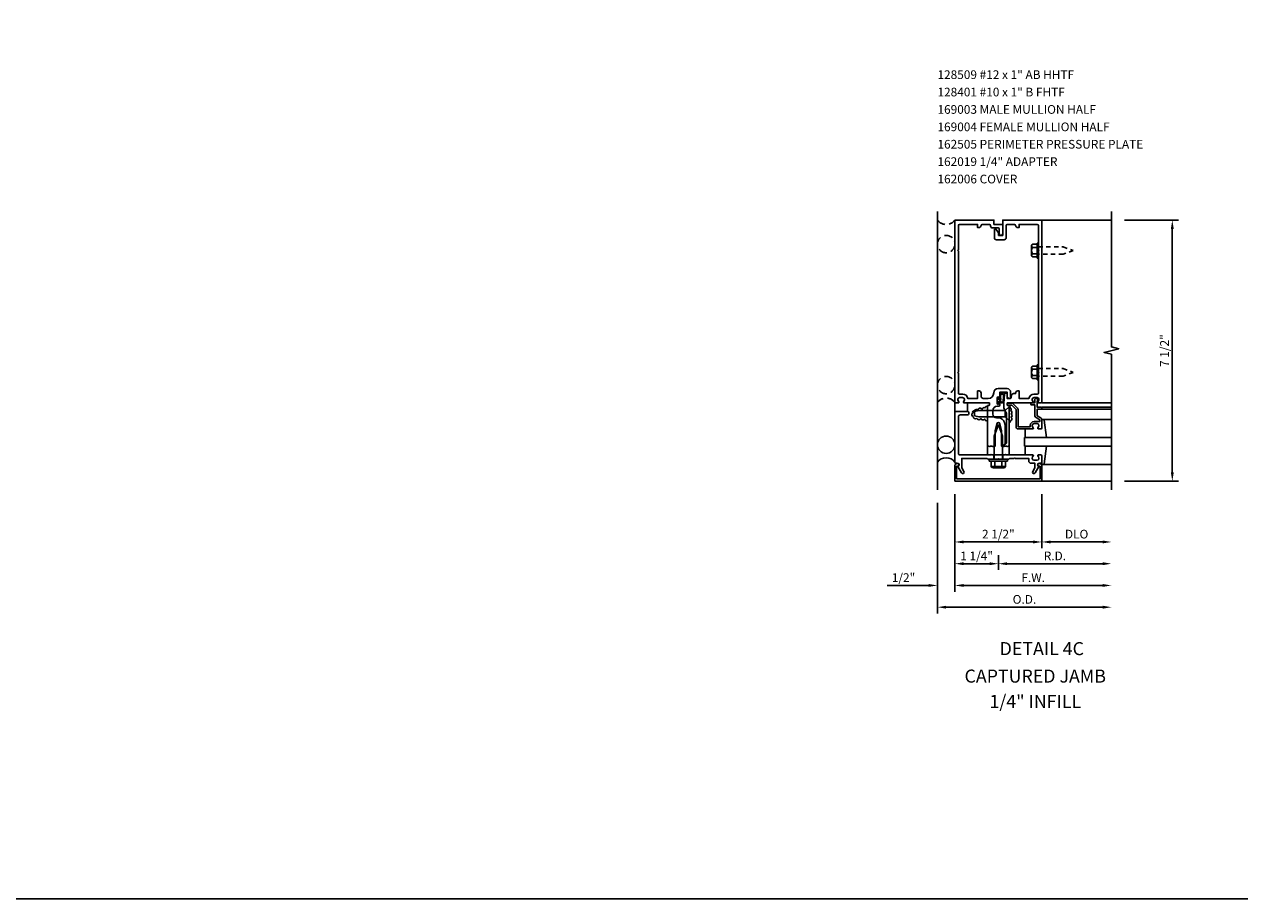
# Model space of a CAD drawing. Units: inches. Extents: x 0 to 151, y 0 to 96.
# Drawn here: x 39 to 74, y 0 to 25 of the extents above; entities that cross this region are included whole.
import ezdxf
from ezdxf.enums import TextEntityAlignment as Align

# ---------------------------------------------------------------- set-up
doc = ezdxf.new("R2010")
doc.units = ezdxf.units.IN
doc.header["$MEASUREMENT"] = 0
doc.linetypes.add('HIDDEN', pattern=[0.375, 0.25, -0.125])
doc.linetypes.add('HIDDEN2', pattern=[0.1875, 0.125, -0.0625])
doc.layers.get('0').update_dxf_attribs({"color": 4})
doc.layers.get('DEFPOINTS').update_dxf_attribs({"color": 11})
for name, color, linetype in [('FORMAT', 7, 'Continuous'), ('PART_NUMBERS', 6, 'Continuous'), ('R-ANNO-DIMS', 3, 'Continuous'), ('R-SWTS-DET1', 1, 'Continuous'), ('R-SWTS-DET2', 4, 'Continuous'), ('R-SWTS-DET3', 5, 'Continuous')]:
    doc.layers.add(name, color=color, linetype=linetype)
doc.styles.get("Standard").update_dxf_attribs({"font": 'arial.ttf'})
doc.dimstyles.new('EXT_ON-OFF', dxfattribs={"dimscale": 2, "dimtxt": 0.125, "dimasz": 0.125, "dimexe": 0.09, "dimexo": 0.1875, "dimgap": 0.05, "dimtad": 3, "dimdec": 5, "dimzin": 3, "dimdsep": 46, "dimlunit": 5, "dimtxsty": 'Standard', "dimcen": 0, "dimse2": 1, "dimadec": 0, "dimazin": 0, "dimtfac": 1, "dimtdec": 4, "dimtofl": 0, "dimtmove": 0, "dimatfit": 0, "dimfxl": 1, "dimfrac": 2, "dimtolj": 1, "dimtzin": 3, "dimarcsym": 0})
doc.dimstyles.new('EXT_ON-ON', dxfattribs={"dimscale": 2, "dimtxt": 0.125, "dimasz": 0.125, "dimexe": 0.09, "dimexo": 0.1875, "dimgap": 0.05, "dimtad": 3, "dimdec": 5, "dimzin": 3, "dimdsep": 46, "dimlunit": 5, "dimtxsty": 'Standard', "dimcen": 0, "dimadec": 0, "dimazin": 0, "dimtfac": 1, "dimtdec": 4, "dimtofl": 0, "dimtmove": 0, "dimatfit": 0, "dimfxl": 1, "dimfrac": 2, "dimtolj": 1, "dimtzin": 3, "dimarcsym": 0})
doc.dimstyles.new('EXT_ON-ONNL', dxfattribs={"dimscale": 2, "dimtxt": 0.125, "dimasz": 0.125, "dimexe": 0.09, "dimexo": 0.1875, "dimgap": 0.05, "dimtad": 1, "dimdec": 5, "dimzin": 3, "dimdsep": 46, "dimlunit": 5, "dimtxsty": 'Standard', "dimcen": 0, "dimadec": 0, "dimazin": 0, "dimtfac": 1, "dimtdec": 5, "dimtofl": 0, "dimtmove": 2, "dimatfit": 3, "dimfxl": 1, "dimfrac": 2, "dimtolj": 1, "dimtzin": 3, "dimarcsym": 0})

# ---------------------------------------------------------------- blocks, each defined once
blk = doc.blocks.new('*D115')
at = {"layer": 'DEFPOINTS', "color": 0, "transparency": 16777216}
for p in [(70.717, 19.503), (72.467, 19.503), (70.717, 12.003)]:
    blk.add_point(p, dxfattribs=at)
at = {"layer": 'R-ANNO-DIMS', "color": 0, "lineweight": -2, "transparency": 16777216}
for p, q in [((71.092, 19.503), (72.647, 19.503)), ((72.467, 12.253), (72.467, 19.253)), ((71.092, 12.003), (72.647, 12.003))]:
    blk.add_line(p, q, dxfattribs=at)
at = {"layer": 'R-ANNO-DIMS', "color": 0, "transparency": 16777216}
for points in [[(72.425, 19.253), (72.509, 19.253), (72.467, 19.503)], [(72.425, 12.253), (72.509, 12.253), (72.467, 12.003)]]:
    blk.add_solid(points, dxfattribs=at)
at = {"layer": 'R-ANNO-DIMS', "color": 0, "transparency": 16777216, "insert": (72.242, 15.753), "char_height": 0.25, "attachment_point": 5, "rotation": 90}
blk.add_mtext('\\A1;7 1/2"', dxfattribs=at)
blk = doc.blocks.new('*D116')
at = {"layer": 'DEFPOINTS', "color": 0, "transparency": 16777216}
for p in [(66.217, 12.003), (70.717, 11.753), (70.717, 9.003)]:
    blk.add_point(p, dxfattribs=at)
at = {"layer": 'R-ANNO-DIMS', "color": 0, "lineweight": -2, "transparency": 16777216}
for p, q in [((66.217, 11.628), (66.217, 8.823)), ((66.467, 9.003), (70.467, 9.003))]:
    blk.add_line(p, q, dxfattribs=at)
at = {"layer": 'R-ANNO-DIMS', "color": 0, "transparency": 16777216}
for points in [[(66.467, 9.045), (66.467, 8.962), (66.217, 9.003)], [(70.467, 9.045), (70.467, 8.962), (70.717, 9.003)]]:
    blk.add_solid(points, dxfattribs=at)
at = {"layer": 'R-ANNO-DIMS', "color": 0, "transparency": 16777216, "insert": (68.467, 9.228), "char_height": 0.25, "attachment_point": 5}
blk.add_mtext('\\A1;F.W.', dxfattribs=at)
blk = doc.blocks.new('*D117')
at = {"layer": 'DEFPOINTS', "color": 0, "transparency": 16777216}
for p in [(66.217, 12.003), (68.717, 12.003), (68.717, 10.253)]:
    blk.add_point(p, dxfattribs=at)
at = {"layer": 'R-ANNO-DIMS', "color": 0, "lineweight": -2, "transparency": 16777216}
for p, q in [((66.217, 11.628), (66.217, 10.073)), ((68.717, 11.628), (68.717, 10.073)), ((66.467, 10.253), (68.467, 10.253))]:
    blk.add_line(p, q, dxfattribs=at)
at = {"layer": 'R-ANNO-DIMS', "color": 0, "transparency": 16777216}
for points in [[(66.467, 10.295), (66.467, 10.212), (66.217, 10.253)], [(68.467, 10.295), (68.467, 10.212), (68.717, 10.253)]]:
    blk.add_solid(points, dxfattribs=at)
at = {"layer": 'R-ANNO-DIMS', "color": 0, "transparency": 16777216, "insert": (67.467, 10.478), "char_height": 0.25, "attachment_point": 5}
blk.add_mtext('\\A1;2 1/2"', dxfattribs=at)
blk = doc.blocks.new('*D118')
at = {"layer": 'DEFPOINTS', "color": 0, "transparency": 16777216}
for p in [(66.217, 12.003), (65.717, 11.753), (65.717, 9.003)]:
    blk.add_point(p, dxfattribs=at)
at = {"layer": 'R-ANNO-DIMS', "color": 0, "lineweight": -2, "transparency": 16777216}
for p, q in [((66.217, 11.628), (66.217, 8.823)), ((65.467, 9.003), (64.267, 9.003)), ((66.467, 9.003), (66.717, 9.003))]:
    blk.add_line(p, q, dxfattribs=at)
at = {"layer": 'R-ANNO-DIMS', "color": 0, "transparency": 16777216}
for points in [[(65.467, 9.045), (65.467, 8.962), (65.717, 9.003)], [(66.467, 9.045), (66.467, 8.962), (66.217, 9.003)]]:
    blk.add_solid(points, dxfattribs=at)
at = {"layer": 'R-ANNO-DIMS', "color": 0, "transparency": 16777216, "insert": (64.742, 9.228), "char_height": 0.25, "attachment_point": 5}
blk.add_mtext('\\A1;1/2"', dxfattribs=at)
blk = doc.blocks.new('*D119')
at = {"layer": 'DEFPOINTS', "color": 0, "transparency": 16777216}
for p in [(65.717, 11.753), (70.717, 11.753), (70.717, 8.378)]:
    blk.add_point(p, dxfattribs=at)
at = {"layer": 'R-ANNO-DIMS', "color": 0, "lineweight": -2, "transparency": 16777216}
for p, q in [((65.717, 11.378), (65.717, 8.198)), ((65.967, 8.378), (70.467, 8.378))]:
    blk.add_line(p, q, dxfattribs=at)
at = {"layer": 'R-ANNO-DIMS', "color": 0, "transparency": 16777216}
for points in [[(65.967, 8.42), (65.967, 8.337), (65.717, 8.378)], [(70.467, 8.42), (70.467, 8.337), (70.717, 8.378)]]:
    blk.add_solid(points, dxfattribs=at)
at = {"layer": 'R-ANNO-DIMS', "color": 0, "transparency": 16777216, "insert": (68.217, 8.603), "char_height": 0.25, "attachment_point": 5}
blk.add_mtext('\\A1;O.D.', dxfattribs=at)
blk = doc.blocks.new('*D120')
at = {"layer": 'DEFPOINTS', "color": 0, "transparency": 16777216}
for p in [(68.717, 12.003), (70.717, 11.753), (70.717, 10.253)]:
    blk.add_point(p, dxfattribs=at)
at = {"layer": 'R-ANNO-DIMS', "color": 0, "lineweight": -2, "transparency": 16777216}
for p, q in [((68.717, 11.628), (68.717, 10.073)), ((68.967, 10.253), (70.467, 10.253))]:
    blk.add_line(p, q, dxfattribs=at)
at = {"layer": 'R-ANNO-DIMS', "color": 0, "transparency": 16777216}
for points in [[(68.967, 10.295), (68.967, 10.212), (68.717, 10.253)], [(70.467, 10.295), (70.467, 10.212), (70.717, 10.253)]]:
    blk.add_solid(points, dxfattribs=at)
at = {"layer": 'R-ANNO-DIMS', "color": 0, "transparency": 16777216, "insert": (69.717, 10.478), "char_height": 0.25, "attachment_point": 5}
blk.add_mtext('\\A1;DLO', dxfattribs=at)
blk = doc.blocks.new('*D121')
at = {"layer": 'DEFPOINTS', "color": 0, "transparency": 16777216}
for p in [(70.717, 11.753), (67.467, 10.253), (70.717, 9.628)]:
    blk.add_point(p, dxfattribs=at)
at = {"layer": 'R-ANNO-DIMS', "color": 0, "lineweight": -2, "transparency": 16777216}
for p, q in [((67.467, 9.878), (67.467, 9.448)), ((67.717, 9.628), (70.467, 9.628))]:
    blk.add_line(p, q, dxfattribs=at)
at = {"layer": 'R-ANNO-DIMS', "color": 0, "transparency": 16777216}
for points in [[(67.717, 9.67), (67.717, 9.587), (67.467, 9.628)], [(70.467, 9.67), (70.467, 9.587), (70.717, 9.628)]]:
    blk.add_solid(points, dxfattribs=at)
at = {"layer": 'R-ANNO-DIMS', "color": 0, "transparency": 16777216, "insert": (69.092, 9.853), "char_height": 0.25, "attachment_point": 5}
blk.add_mtext('\\A1;R.D.', dxfattribs=at)
blk = doc.blocks.new('*D122')
at = {"layer": 'DEFPOINTS', "color": 0, "transparency": 16777216}
for p in [(66.217, 12.003), (67.467, 10.253), (66.217, 9.628)]:
    blk.add_point(p, dxfattribs=at)
at = {"layer": 'R-ANNO-DIMS', "color": 0, "lineweight": -2, "transparency": 16777216}
for p, q in [((66.217, 11.628), (66.217, 9.448)), ((67.467, 9.878), (67.467, 9.448)), ((67.217, 9.628), (66.467, 9.628))]:
    blk.add_line(p, q, dxfattribs=at)
at = {"layer": 'R-ANNO-DIMS', "color": 0, "transparency": 16777216}
for points in [[(66.467, 9.67), (66.467, 9.587), (66.217, 9.628)], [(67.217, 9.67), (67.217, 9.587), (67.467, 9.628)]]:
    blk.add_solid(points, dxfattribs=at)
at = {"layer": 'R-ANNO-DIMS', "color": 0, "transparency": 16777216, "insert": (66.842, 9.853), "char_height": 0.25, "attachment_point": 5}
blk.add_mtext('\\A1;1 1/4"', dxfattribs=at)
blk = doc.blocks.new('B162006')
blk.add_lwpolyline([(-1.2, -0.94), (1.2, -0.94), (1.2, -0.576), (1.17, -0.576, -1), (1.17, -0.496), (1.19, -0.496, -0.414214), (1.25, -0.556), (1.25, -1), (-1.25, -1), (-1.25, -0.556, -0.414214), (-1.19, -0.496), (-1.17, -0.496, -1), (-1.17, -0.576), (-1.2, -0.576)], format="xyb", close=True)

msp = doc.modelspace()

# ---------------------------------------------------------------- linework, layer by layer
at = {"layer": 'FORMAT'}
msp.add_lwpolyline([(150.826225, 0), (0, 0), (0, 95.696095)], dxfattribs=at)
at = {"layer": 'R-SWTS-DET1'}
for p, q in [((68.716963, 19.503414), (70.716963, 19.503414)), ((68.716963, 14.253414), (70.716963, 14.253414)), ((68.716963, 14.128414), (70.716963, 14.128414)), ((68.716963, 14.068414), (70.716963, 14.068414)), ((67.333963, 12.628414), (67.333963, 12.753414)), ((67.599963, 12.628414), (67.599963, 12.753414)), ((68.716963, 12.003414), (70.716963, 12.003414))]:
    msp.add_line(p, q, dxfattribs=at)
msp.add_lwpolyline([(70.716963, 11.753414), (70.716963, 15.647533), (70.504711, 15.700453), (70.929535, 15.806374), (70.717283, 15.859294), (70.716963, 19.753414)], dxfattribs=at)
for points in [[(66.316963, 15.113414), (66.316963, 14.533414, 0.414213562), (66.346963, 14.503414), (66.440963, 14.503414, -0.365977382), (66.588865, 14.378414), (66.870865, 14.378414), (66.870865, 14.593414), (66.910865, 14.593414, -0.414213562), (66.970865, 14.533414), (66.970865, 14.438414, 0.414213562), (67.030865, 14.378414), (67.177713, 14.378414, 0.414213562), (67.333963, 14.534664, -0.414213562), (67.458963, 14.659664), (67.719963, 14.659664, -0.414213562), (67.819963, 14.559664), (67.819963, 14.393414, -0.414213562), (67.804963, 14.378414), (67.779963, 14.378414, -0.414213562), (67.719963, 14.438414), (67.719963, 14.559664), (67.509963, 14.559664), (67.509963, 14.394414, -1), (67.477963, 14.394414), (67.477963, 14.400414, 1), (67.433963, 14.400414), (67.433963, 14.231414, 1), (67.477963, 14.231414), (67.477963, 14.237414, -1), (67.509963, 14.237414), (67.509963, 14.183414, -0.414213562), (67.479963, 14.153414), (67.435213, 14.153414, 0.414213562), (67.310213, 14.028414), (67.310213, 13.923414, 0.414213562), (67.410213, 13.823414), (67.466963, 13.823414, -0.339454259), (67.643749, 13.68776), (67.666963, 13.601127), (67.666963, 13.084627), (67.58575, 13.003414), (67.561963, 13.003414), (67.561963, 13.452074), (67.50852, 13.651526, 0.767326988), (67.425406, 13.651526), (67.371963, 13.452074), (67.371963, 13.003414), (67.326963, 13.003414), (67.311963, 12.988414), (67.296963, 13.003414), (67.223963, 13.003414), (67.208963, 12.988414), (67.193963, 13.003414), (67.153963, 13.003414), (67.153963, 14.167414, -0.414213562), (67.163963, 14.177414), (67.203963, 14.177414, 0.414213562), (67.213963, 14.187414), (67.213963, 14.243414, 0.414213562), (67.203963, 14.253414), (66.474963, 14.253414, -0.669376495), (66.464391, 14.279055, 0.199772927), (66.490963, 14.342905), (66.490963, 14.353414, 0.414213562), (66.440963, 14.403414), (66.352963, 14.403414, 0.414213562), (66.302963, 14.353414), (66.302963, 14.342905, 0.199772927), (66.329534, 14.279055, -0.669376495), (66.318963, 14.253414), (66.236963, 14.253414, -0.414213562), (66.216963, 14.273414), (66.216963, 19.503414), (67.341963, 19.503414), (67.341963, 19.378414), (67.591963, 19.378414), (67.591963, 19.115914, -1), (67.491963, 19.115914), (67.491963, 19.248414, 0.414213562), (67.461963, 19.278414), (67.301963, 19.278414, -0.414213562), (67.241963, 19.338414), (67.241963, 19.348414, 0.414213562), (67.211963, 19.378414), (67.000865, 19.378414, 0.414213562), (66.970865, 19.348414, -0.414213562), (66.910865, 19.288414), (66.870865, 19.288414), (66.870865, 19.378414), (66.346963, 19.378414, 0.414213562), (66.316963, 19.348414), (66.316963, 18.643414), (66.301963, 18.628414), (66.316963, 18.613414), (66.316963, 15.143414), (66.301963, 15.128414)], [(67.466963, 19.065914), (67.466963, 19.136189), (67.407944, 19.238414, 0.767326988), (67.351963, 19.223414), (67.351963, 19.000914, 0.414213562), (67.411963, 18.940914), (67.631963, 18.940914, 0.414213562), (67.691963, 19.000914), (67.691963, 19.348414, -0.414213562), (67.721963, 19.378414), (67.933061, 19.378414, -0.414213562), (67.963061, 19.348414, 0.414213562), (68.023061, 19.288414), (68.063061, 19.288414), (68.063061, 19.378414), (68.586963, 19.378414, -0.414213562), (68.616963, 19.348414), (68.616963, 18.643414), (68.631963, 18.628414), (68.616963, 18.613414), (68.616963, 15.143414), (68.631963, 15.128414), (68.616963, 15.113414), (68.616963, 14.533414, -0.414213562), (68.586963, 14.503414), (68.492963, 14.503414, 0.365977382), (68.345061, 14.378414), (68.063061, 14.378414), (68.063061, 14.593414), (68.023061, 14.593414, 0.414213562), (67.963061, 14.533414), (67.963061, 14.518414), (67.906624, 14.518414, 0.366629365), (67.84744, 14.468278), (67.834552, 14.390948, -0.366629365), (67.819756, 14.378414), (67.719963, 14.378414), (67.719963, 14.513414, 0.414213562), (67.704963, 14.528414), (67.675179, 14.528414, 0.384066717), (67.645342, 14.501528), (67.619963, 14.233414), (67.619963, 14.164151, 0.131652498), (67.653457, 14.039151), (67.686565, 13.981805, -0.131652498), (67.699963, 13.931805), (67.699963, 13.096414), (67.606963, 13.003414), (67.621963, 12.988414), (67.636963, 13.003414), (67.709963, 13.003414), (67.724963, 12.988414), (67.739963, 13.003414), (67.779963, 13.003414), (67.779963, 14.167414, 0.414213562), (67.769963, 14.177414), (67.729963, 14.177414, -0.414213562), (67.719963, 14.187414), (67.719963, 14.243414, -0.414213562), (67.729963, 14.253414), (68.458963, 14.253414, 0.669376495), (68.469534, 14.279055, -0.199772927), (68.442963, 14.342905), (68.442963, 14.353414, -0.414213562), (68.492963, 14.403414), (68.580963, 14.403414, -0.414213562), (68.630963, 14.353414), (68.630963, 14.342905, -0.199772927), (68.604391, 14.279055, 0.669376495), (68.614963, 14.253414), (68.696963, 14.253414, 0.414213562), (68.716963, 14.273414), (68.716963, 19.503414), (67.591963, 19.503414), (67.591963, 19.065914)], [(68.716963, 14.108414, 0.414213562), (68.696963, 14.128414), (68.579963, 14.128414), (68.579963, 14.303414), (68.599963, 14.303414, 0.641869442), (68.611321, 14.328211), (68.572679, 14.373009, 0.69514325), (68.519963, 14.353414), (68.519963, 14.253414), (68.419963, 14.253414, 0.414213562), (68.399963, 14.233414), (68.399963, 14.213414, 0.414213562), (68.419963, 14.193414), (68.519963, 14.193414), (68.519963, 13.881152, 0.267949192), (68.549963, 13.82919), (68.656963, 13.767414), (68.656963, 13.713414), (68.492963, 13.713414, 0.414213562), (68.382963, 13.603414), (68.382963, 13.563414), (68.034963, 13.563414), (68.034963, 14.060414, 0.198912367), (68.017389, 14.10284), (67.892389, 14.22784, 0.198912367), (67.849963, 14.245414), (67.739963, 14.245414, 0.414213562), (67.719963, 14.225414), (67.719963, 14.205414, 0.414213562), (67.739963, 14.185414), (67.849963, 14.185414), (67.974963, 14.060414), (67.974963, 13.563414, 0.414213562), (68.034963, 13.503414), (68.458963, 13.503414, 0.669376495), (68.469534, 13.529055, -0.199772927), (68.442963, 13.592905), (68.442963, 13.603414, -0.414213562), (68.492963, 13.653414), (68.580963, 13.653414, -0.414213562), (68.630963, 13.603414), (68.630963, 13.592905, -0.199772927), (68.604391, 13.529055, 0.669376495), (68.614963, 13.503414), (68.696963, 13.503414, 0.414213562), (68.716963, 13.523414), (68.716963, 13.767414, 0.267949192), (68.686963, 13.819375), (68.579963, 13.881152), (68.579963, 14.068414), (68.696963, 14.068414, 0.414213562), (68.716963, 14.088414)], [(68.630963, 12.420043), (68.525522, 12.237414, -1), (68.45624, 12.277414), (68.516963, 12.382589), (68.516963, 12.517414), (68.402963, 12.517414, -0.414213562), (68.342963, 12.577414), (68.342963, 12.653414), (67.950963, 12.653414), (67.935963, 12.668414), (67.920963, 12.653414), (67.791963, 12.653414), (67.766963, 12.628414), (67.481963, 12.628414), (67.466963, 12.643414), (67.451963, 12.628414), (67.166963, 12.628414), (67.141963, 12.653414), (66.416963, 12.653414), (66.416963, 12.382589), (66.477686, 12.277414, -1), (66.408404, 12.237414), (66.302963, 12.420043, 0.849090459), (66.286963, 12.517414), (66.246963, 12.517414, -0.414213562), (66.216963, 12.547414), (66.216963, 14.003414), (66.586963, 14.003414, -0.414213562), (66.616963, 13.973414), (66.616963, 13.933414, -0.414213562), (66.586963, 13.903414), (66.376963, 13.903414, 0.414213562), (66.316963, 13.843414), (66.316963, 12.813414, 0.414213562), (66.376963, 12.753414), (67.241963, 12.753414), (67.256963, 12.768414), (67.271963, 12.753414), (67.661963, 12.753414), (67.676963, 12.768414), (67.691963, 12.753414), (68.458963, 12.753414, -0.669376495), (68.469534, 12.727772, 0.199772927), (68.442963, 12.663922), (68.442963, 12.653414, 0.414213562), (68.492963, 12.603414), (68.580963, 12.603414, 0.414213562), (68.630963, 12.653414), (68.630963, 12.663922, 0.199772927), (68.604391, 12.727772, -0.669376495), (68.614963, 12.753414), (68.696963, 12.753414, -0.414213562), (68.716963, 12.733414), (68.716963, 12.547414, -0.414213562), (68.686963, 12.517414), (68.646963, 12.517414, 0.849090459)]]:
    msp.add_lwpolyline(points, format="xyb", close=True, dxfattribs=at)
at = {"layer": 'R-SWTS-DET2'}
for p, q in [((68.422963, 18.493314), (68.422963, 18.763514)), ((68.577963, 18.808547), (68.452963, 18.808547)), ((68.452963, 18.71848), (68.577963, 18.71848)), ((68.452963, 18.538347), (68.577963, 18.538347)), ((68.616963, 18.844414), (68.577963, 18.844414)), ((68.577963, 18.844414), (68.577963, 18.412414)), ((68.616963, 18.412414), (68.616963, 18.844414)), ((68.452963, 18.44828), (68.577963, 18.44828)), ((68.577963, 18.412414), (68.616963, 18.412414)), ((68.422963, 14.993314), (68.422963, 15.263514)), ((68.577963, 15.308547), (68.452963, 15.308547)), ((68.452963, 15.21848), (68.577963, 15.21848)), ((68.452963, 15.038347), (68.577963, 15.038347)), ((68.616963, 15.344414), (68.577963, 15.344414)), ((68.577963, 15.344414), (68.577963, 14.912414)), ((68.616963, 14.912414), (68.616963, 15.344414)), ((68.452963, 14.94828), (68.577963, 14.94828)), ((68.577963, 14.912414), (68.616963, 14.912414)), ((66.216963, 14.003414), (66.216963, 14.253414)), ((66.576963, 14.253414), (66.576963, 14.003414)), ((66.779963, 14.005914), (66.779963, 13.875914)), ((66.904965, 14.035914), (66.779965, 14.005914)), ((67.663963, 14.035914), (66.904965, 14.035914)), ((67.779963, 14.133413), (67.663963, 14.03587)), ((67.663963, 13.845957), (67.663963, 14.03587)), ((67.779963, 14.133413), (67.779963, 13.748414)), ((66.904965, 13.845914), (66.779965, 13.875914)), ((67.663963, 13.845914), (66.904965, 13.845914)), ((67.466963, 13.628414), (67.342963, 13.297101)), ((67.590963, 13.297127), (67.466963, 13.628414)), ((67.779963, 13.748414), (67.663963, 13.845957)), ((68.759598, 13.773414), (70.716963, 13.773414)), ((67.342963, 12.628414), (67.342963, 13.297101)), ((67.590963, 12.628414), (67.590963, 13.297127)), ((68.236963, 13.503414), (68.236963, 13.253414)), ((67.153963, 12.753414), (67.153963, 13.003414)), ((67.779963, 13.003414), (67.779963, 12.753414)), ((68.236963, 12.753414), (68.236963, 13.003414)), ((67.206963, 12.628414), (67.726963, 12.628414)), ((67.206963, 12.578414), (67.206963, 12.628414)), ((67.206963, 12.578414), (67.726963, 12.578414)), ((67.264053, 12.423339), (67.264053, 12.578414)), ((67.365508, 12.423339), (67.365508, 12.578414)), ((67.571598, 12.423339), (67.571598, 12.578414)), ((67.673053, 12.423339), (67.673053, 12.578414)), ((67.726963, 12.578414), (67.726963, 12.628414)), ((67.280373, 12.400709), (67.280373, 12.419414)), ((67.280373, 12.419414), (67.656733, 12.419414)), ((67.314251, 12.388414), (67.622859, 12.388414)), ((67.656733, 12.400709), (67.656733, 12.419414)), ((68.759598, 12.483414), (70.716963, 12.483414))]:
    msp.add_line(p, q, dxfattribs=at)
at = {"layer": 'R-SWTS-DET2', "linetype": 'HIDDEN2'}
for points in [[(68.616963, 18.736414), (69.328423, 18.736414), (69.616963, 18.628414), (69.3284, 18.520414), (68.616963, 18.520414)], [(68.616963, 15.236414), (69.328423, 15.236414), (69.616963, 15.128414), (69.3284, 15.020414), (68.616963, 15.020414)]]:
    msp.add_lwpolyline(points, dxfattribs=at)
at = {"layer": 'R-SWTS-DET2'}
msp.add_lwpolyline([(67.433963, 14.394414, -1), (67.463963, 14.394414), (67.463963, 14.350914), (67.51482, 14.350914, 0.167349807), (67.51482, 14.280914), (67.463963, 14.280914), (67.463963, 14.237414, -1), (67.433963, 14.237414)], format="xyb", close=True, dxfattribs=at)
for points in [[(67.153221, 14.138386, 0.637070261), (67.083212, 14.106583, 0.637070261), (67.002596, 14.0663, 0.637070261), (66.875308, 14.051459, 0.637070261), (66.794692, 14.026018, 0.637070261), (66.728926, 13.956053, 0.637070261), (66.741655, 13.858526, 0.637070261), (66.845607, 13.805522, 0.637070261), (66.960166, 13.801282, 0.637070261), (67.074726, 13.790681, 0.637070261), (67.153221, 13.746158, -0.516977588)], [(67.779056, 13.688914, 0.637070261), (67.808757, 13.724956, 0.637070261), (67.82785, 13.841565, 0.637070261), (67.834215, 13.930611, 0.637070261), (67.817242, 14.028138, 0.637070261), (67.808757, 14.104463, 0.637070261), (67.779056, 14.153227, 0.819698233)], [(68.850664, 13.253414), (68.7794, 13.75622, 0.373551846), (68.759598, 13.773414), (68.736963, 13.773414, 0.414213562), (68.716963, 13.753414), (68.716963, 13.709414)], [(68.850664, 13.003414), (68.7794, 12.500607, -0.373551846), (68.759598, 12.483414), (68.736963, 12.483414, -0.414213562), (68.716963, 12.503414), (68.716963, 12.547414)]]:
    msp.add_lwpolyline(points, format="xyb", dxfattribs=at)
for centre, radius, start, end in [((68.471763, 18.763514), 0.0488, 112.659007, 247.340993), ((68.573163, 18.628414), 0.1502, 143.1555408, 216.8444592), ((68.471763, 18.493314), 0.0488, 112.659007, 247.340993), ((68.471763, 15.263514), 0.0488, 112.659007, 247.340993), ((68.573163, 15.128414), 0.1502, 143.1555408, 216.8444592), ((68.471763, 14.993314), 0.0488, 112.659007, 247.340993), ((67.622932, 14.316371), 0.09395, 165.9339495, 194.6733226), ((67.469391, 14.361313), 0.066209, 340.4931966, 351.18871), ((67.555758, 14.306433), 0.027466, 210.3080585, 244.6907614), ((67.314783, 12.442724), 0.054313, 200.9107, 339.0893), ((67.468548, 12.557904), 0.16949, 232.5555982, 307.4444018), ((67.622328, 12.442724), 0.054313, 200.9107, 339.0893)]:
    msp.add_arc(centre, radius, start, end, dxfattribs=at)
for points, knots in [([(67.51482, 14.280914), (67.531532, 14.265406), (67.548626, 14.256864), (67.582814, 14.2506), (67.605037, 14.26142), (67.618712, 14.276225), (67.62384, 14.29691), (67.627259, 14.311337), (67.628049, 14.331814), (67.629912, 14.353687), (67.633172, 14.383471), (67.634615, 14.407915), (67.638655, 14.456914), (67.634096, 14.491476), (67.617572, 14.508559), (67.589652, 14.518809), (67.561162, 14.51824), (67.53894, 14.506281), (67.528683, 14.500744), (67.511784, 14.475411), (67.511628, 14.443582), (67.509355, 14.408427), (67.514472, 14.377967), (67.514731, 14.357869), (67.51482, 14.350914)], [0.0328909372, 0.0328909372, 0.0328909372, 0.0328909372, 0.0354407664, 0.0531435251, 0.0677667857, 0.0812071323, 0.094548934, 0.1077809124, 0.1242375405, 0.1469328441, 0.1730063109, 0.2240572954, 0.2841605383, 0.3221503875, 0.3483965812, 0.383122683, 0.4102764588, 0.4363013683, 0.4588580773, 0.4818963779, 0.5166101856, 0.5482651551, 0.5876839006, 0.608544455, 0.608544455, 0.608544455, 0.608544455]), ([(67.544017, 14.281604), (67.544017, 14.281604), (67.558904, 14.276096), (67.57329, 14.27372), (67.579276, 14.27377), (67.590174, 14.275728), (67.594587, 14.279636), (67.600834, 14.287573), (67.60283, 14.29518), (67.606573, 14.310783), (67.607185, 14.314977), (67.608084, 14.329286), (67.608503, 14.337428), (67.610218, 14.358093), (67.61163, 14.370181), (67.614064, 14.396128), (67.614955, 14.409076), (67.617418, 14.447958), (67.617455, 14.471035), (67.612091, 14.486381), (67.609994, 14.488466), (67.592109, 14.49665), (67.579744, 14.499012), (67.563305, 14.496627), (67.554191, 14.491815), (67.543635, 14.486056), (67.544254, 14.486734), (67.537967, 14.478499), (67.534804, 14.472751), (67.531991, 14.460986), (67.531624, 14.453531), (67.53065, 14.423734), (67.530687, 14.40726), (67.534155, 14.375026), (67.534675, 14.362318), (67.534818, 14.351171)], [0.0353027161, 0.0353027161, 0.0353027161, 0.0353027161, 0.045573944, 0.045573944, 0.0558451719, 0.0558451719, 0.0762340001, 0.0762340001, 0.0966228284, 0.0966228284, 0.1170116566, 0.1170116566, 0.1374004848, 0.1374004848, 0.17669384, 0.17669384, 0.2454560299, 0.2454560299, 0.3142182197, 0.3142182197, 0.358769805, 0.358769805, 0.4033213903, 0.4033213903, 0.4388910286, 0.4388910286, 0.4639645516, 0.4639645516, 0.4890380746, 0.4890380746, 0.5141115976, 0.5141115976, 0.5751116515, 0.5751116515, 0.608544455, 0.608544455, 0.608544455, 0.608544455])]:
    msp.add_open_spline(points, degree=3, knots=knots, dxfattribs=at)
at = {"layer": 'R-SWTS-DET3'}
for p, q in [((65.716963, 11.753414), (65.716963, 19.753414)), ((68.216963, 13.253414), (68.216963, 13.003414)), ((70.716963, 13.253414), (68.216963, 13.253414)), ((68.216963, 13.003414), (70.716963, 13.003414))]:
    msp.add_line(p, q, dxfattribs=at)
at = {"layer": 'R-SWTS-DET3', "linetype": 'HIDDEN'}
for centre in [(65.966963, 18.815914), (65.966963, 14.76319)]:
    msp.add_circle(centre, 0.25, dxfattribs=at)
at = {"layer": 'R-SWTS-DET3'}
msp.add_circle((65.966963, 13.047414), 0.25, dxfattribs=at)
at = {"layer": 'R-SWTS-DET3', "linetype": 'HIDDEN'}
for centre, start, end in [((65.966963, 19.690914), 216.8698976, 323.1301024), ((65.966963, 14.07569), 36.8698976, 143.1301024)]:
    msp.add_arc(centre, 0.3125, start, end, dxfattribs=at)
at = {"layer": 'R-SWTS-DET3'}
msp.add_arc((65.966963, 12.359914), 0.3125, 36.8698976, 143.1301024, dxfattribs=at)

# ---------------------------------------------------------------- block references
msp.add_blockref('B162006', (67.466963, 13.003414))

# ---------------------------------------------------------------- texts
at = {"color": 2, "linetype": 'Continuous'}
msp.add_text('DETAIL 4C', height=0.375, dxfattribs=at).set_placement((68.715712, 6.999792), align=Align.CENTER)
at = {"color": 7, "linetype": 'Continuous'}
for s, p in [('CAPTURED JAMB', (68.527788, 6.210415)), ('1/4" INFILL', (68.527788, 5.482848))]:
    msp.add_text(s, height=0.375, dxfattribs=at).set_placement(p, align=Align.CENTER)
at = {"layer": 'PART_NUMBERS', "linetype": 'Continuous'}
for s, p in [('128509 #12 x 1" AB HHTF', (65.716929, 23.559175)), ('128401 #10 x 1" B FHTF', (65.716929, 23.059175)), ('169003 MALE MULLION HALF', (65.716929, 22.559175)), ('169004 FEMALE MULLION HALF', (65.716929, 22.059175)), ('162505 PERIMETER PRESSURE PLATE', (65.716929, 21.559175)), ('162019 1/4" ADAPTER', (65.716929, 21.059175)), ('162006 COVER', (65.716929, 20.559175))]:
    msp.add_text(s, height=0.25, dxfattribs=at).set_placement(p)

# ---------------------------------------------------------------- dimensions: what is measured, and where the dimension line sits
at = {"layer": 'R-ANNO-DIMS'}
for base, p1, p2, angle, dimstyle, picture, middle in [((72.466963, 19.503414), (70.716963, 12.003414), (70.716963, 19.503414), 90, 'EXT_ON-ON', '*D115', (72.241963, 15.753414)), ((65.716963, 9.003414), (66.216963, 12.003414), (65.716963, 11.753414), 180, 'EXT_ON-OFF', '*D118', (64.741963, 9.228414)), ((68.716963, 10.253414), (66.216963, 12.003414), (68.716963, 12.003414), 180, 'EXT_ON-ONNL', '*D117', (67.466963, 10.478414))]:
    dim = msp.add_linear_dim(base=base, p1=p1, p2=p2, angle=angle, dimstyle=dimstyle, override={"dimpost": '"'}, dxfattribs=at)
    dim.commit()
    dim.dimension.update_dxf_attribs({"geometry": picture, "text_midpoint": middle})
for base, p1, text, picture, middle in [((70.716963, 9.003414), (66.216963, 12.003414), 'F.W.', '*D116', (68.466963, 9.228414)), ((70.716963, 10.253414), (68.716963, 12.003414), 'DLO', '*D120', (69.716963, 10.478414)), ((70.716963, 8.378414), (65.716963, 11.753414), 'O.D.', '*D119', (68.216963, 8.603414))]:
    dim = msp.add_linear_dim(base=base, p1=p1, p2=(70.716963, 11.753414), angle=180, text=text, dimstyle='EXT_ON-OFF', override={"dimpost": '"'}, dxfattribs=at)
    dim.commit()
    dim.dimension.update_dxf_attribs({"geometry": picture, "text_midpoint": middle})
dim = msp.add_linear_dim(base=(66.216963, 9.628414), p1=(67.466963, 10.253414), p2=(66.216963, 12.003414), dimstyle='EXT_ON-ONNL', override={"dimpost": '"'}, dxfattribs=at)
dim.commit()
dim.dimension.update_dxf_attribs({"geometry": '*D122', "text_midpoint": (66.841963, 9.853371), "dimtype": 160})
dim = msp.add_linear_dim(base=(70.716963, 9.628414), p1=(67.466963, 10.253414), p2=(70.716963, 11.753414), text='R.D.', dimstyle='EXT_ON-OFF', override={"dimpost": '"'}, dxfattribs=at)
dim.commit()
dim.dimension.update_dxf_attribs({"geometry": '*D121', "text_midpoint": (69.091963, 9.853414)})

doc.saveas('drawing.dxf')
